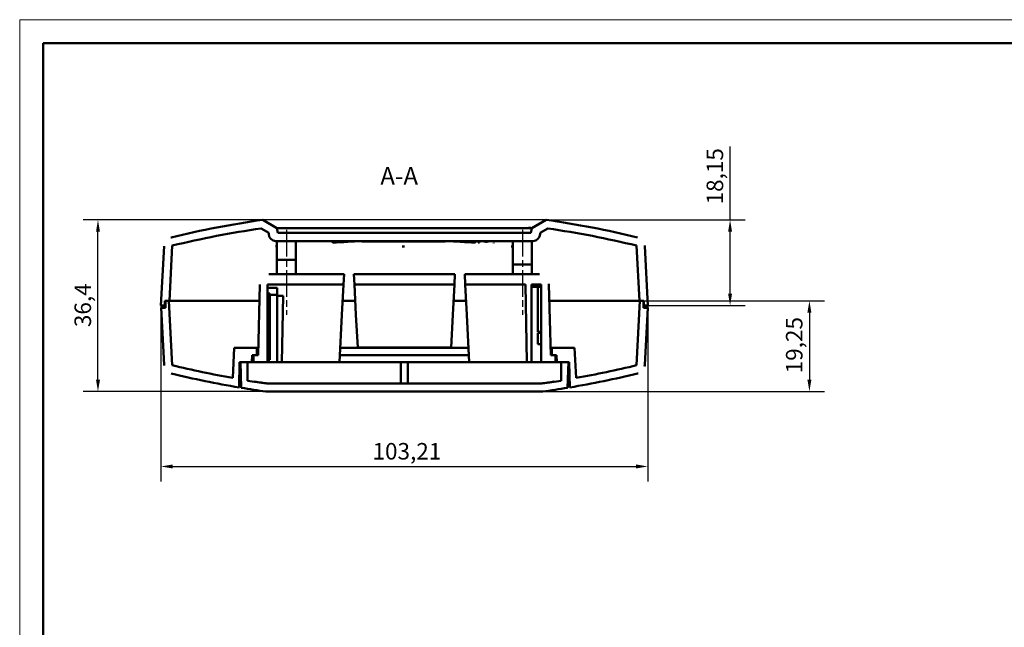
# Model space of a CAD drawing. Extents: x 0 to 841, y 0 to 594.
# Drawn here: x 0 to 209, y 465 to 594 of the extents above; entities that cross this region are included whole.
import ezdxf

# ---------------------------------------------------------------- set-up
doc = ezdxf.new("R2010")
doc.units = 0
doc.linetypes.add('CHAIN', pattern=[0.3543, 0.2362, -0.0295, 0.0591, -0.0295])
doc.layers.get('0').update_dxf_attribs({"lineweight": 25})
for name, color, linetype, lineweight in [('Geometria schizzo(ISO)', 7, 'Continuous', 50), ('Linea del centro(ISO)', 179, 'CHAIN', 25), ('Quote(ISO)', 7, 'Continuous', 25), ('Simboli(ISO)', 7, 'Continuous', 25), ('Spigoli visibili(ISO)', 7, 'Continuous', 50)]:
    doc.layers.add(name, color=color, linetype=linetype, lineweight=lineweight)
doc.styles.add('DEFAULT-ISO~0', font='ARIAL.TTF')
doc.styles.add('Stile testo32', font='ARIAL.TTF')
doc.dimstyles.new('DEFAULT-ISO-Metodo 1b', dxfattribs={"dimtxt": 3.5, "dimasz": 2.5, "dimexe": 3.175, "dimexo": 0, "dimgap": 0.762, "dimtad": 1, "dimtoh": 1, "dimrnd": 1e-08, "dimtxsty": 'DEFAULT-ISO~0', "dimcen": 0.09, "dimdle": 10, "dimclrd": 2, "dimclre": 2, "dimclrt": 6, "dimazin": 2, "dimtfac": 0.714286, "dimtofl": 0, "dimtmove": 0, "dimatfit": 3, "dimfxl": 0, "dimtolj": 1, "dimlwd": 25, "dimlwe": 25, "dimarcsym": 0})

# ---------------------------------------------------------------- blocks, each defined once
blk = doc.blocks.new('Bordi A1')
at = {"layer": 'Geometria schizzo(ISO)', "color": 4, "lineweight": 18}
for p, q in [((0, 594), (841, 594)), ((0, 0), (0, 594))]:
    blk.add_line(p, q, dxfattribs=at)
at = {"layer": 'Geometria schizzo(ISO)'}
for p, q in [((5, 5), (5, 589)), ((5, 589), (836, 589))]:
    blk.add_line(p, q, dxfattribs=at)
blk = doc.blocks.new('*D92')
at = {"layer": 'Defpoints', "color": 0, "linetype": 'Continuous'}
for p in [(16.59, 551.59), (111.56, 551.59), (110.86, 515.19)]:
    blk.add_point(p, dxfattribs=at)
at = {"layer": 'Quote(ISO)', "color": 2, "linetype": 'Continuous', "lineweight": 25}
for p, q in [((111.56, 551.59), (13.42, 551.59)), ((16.59, 517.69), (16.59, 549.09)), ((110.86, 515.19), (13.42, 515.19))]:
    blk.add_line(p, q, dxfattribs=at)
at = {"layer": 'Quote(ISO)', "color": 2, "linetype": 'Continuous'}
for points in [[(16.18, 549.09), (17.01, 549.09), (16.59, 551.59)], [(16.18, 517.69), (17.01, 517.69), (16.59, 515.19)]]:
    blk.add_solid(points, dxfattribs=at)
at = {"layer": 'Quote(ISO)', "color": 6, "linetype": 'Continuous', "lineweight": 25, "insert": (11.62, 528.85), "char_height": 3.5, "attachment_point": 1, "rotation": 90, "style": 'DEFAULT-ISO~0'}
blk.add_mtext('\\A1;36,4', dxfattribs=at)
blk = doc.blocks.new('*D93')
at = {"layer": 'Defpoints', "color": 0, "linetype": 'Continuous'}
for p in [(29.92, 533.44), (133.13, 533.44), (133.13, 499.32)]:
    blk.add_point(p, dxfattribs=at)
at = {"layer": 'Quote(ISO)', "color": 2, "linetype": 'Continuous', "lineweight": 25}
for p, q in [((29.92, 533.44), (29.92, 496.14)), ((133.13, 533.44), (133.13, 496.14)), ((32.42, 499.32), (130.63, 499.32))]:
    blk.add_line(p, q, dxfattribs=at)
at = {"layer": 'Quote(ISO)', "color": 2, "linetype": 'Continuous'}
for points in [[(32.42, 499.74), (32.42, 498.9), (29.92, 499.32)], [(130.63, 499.74), (130.63, 498.9), (133.13, 499.32)]]:
    blk.add_solid(points, dxfattribs=at)
at = {"layer": 'Quote(ISO)', "color": 6, "linetype": 'Continuous', "lineweight": 25, "insert": (74.77, 504.29), "char_height": 3.5, "attachment_point": 1, "style": 'DEFAULT-ISO~0'}
blk.add_mtext('\\A1;103,21', dxfattribs=at)
blk = doc.blocks.new('*D94')
at = {"layer": 'Defpoints', "color": 0, "linetype": 'Continuous'}
for p in [(111.56, 551.59), (150.55, 551.59), (133.13, 533.44)]:
    blk.add_point(p, dxfattribs=at)
at = {"layer": 'Quote(ISO)', "color": 2, "linetype": 'Continuous', "lineweight": 25}
for p, q in [((150.55, 551.59), (150.55, 567.12)), ((111.56, 551.59), (153.72, 551.59)), ((150.55, 535.94), (150.55, 549.09)), ((133.13, 533.44), (153.72, 533.44))]:
    blk.add_line(p, q, dxfattribs=at)
at = {"layer": 'Quote(ISO)', "color": 2, "linetype": 'Continuous'}
for points in [[(150.13, 549.09), (150.96, 549.09), (150.55, 551.59)], [(150.13, 535.94), (150.96, 535.94), (150.55, 533.44)]]:
    blk.add_solid(points, dxfattribs=at)
at = {"layer": 'Quote(ISO)', "color": 6, "linetype": 'Continuous', "lineweight": 25, "insert": (145.58, 554.85), "char_height": 3.5, "attachment_point": 1, "rotation": 90, "style": 'DEFAULT-ISO~0'}
blk.add_mtext('\\A1;18,15', dxfattribs=at)
blk = doc.blocks.new('*D95')
at = {"layer": 'Defpoints', "color": 0, "linetype": 'Continuous'}
for p in [(131.33, 534.44), (110.86, 515.19), (167.36, 515.19)]:
    blk.add_point(p, dxfattribs=at)
at = {"layer": 'Quote(ISO)', "color": 2, "linetype": 'Continuous', "lineweight": 25}
for p, q in [((131.33, 534.44), (170.53, 534.44)), ((167.36, 531.94), (167.36, 517.69)), ((110.86, 515.19), (170.53, 515.19))]:
    blk.add_line(p, q, dxfattribs=at)
at = {"layer": 'Quote(ISO)', "color": 2, "linetype": 'Continuous'}
for points in [[(166.94, 531.94), (167.77, 531.94), (167.36, 534.44)], [(166.94, 517.69), (167.77, 517.69), (167.36, 515.19)]]:
    blk.add_solid(points, dxfattribs=at)
at = {"layer": 'Quote(ISO)', "color": 6, "linetype": 'Continuous', "lineweight": 25, "insert": (162.39, 519.06), "char_height": 3.5, "attachment_point": 1, "rotation": 90, "style": 'DEFAULT-ISO~0'}
blk.add_mtext('\\A1;19,25', dxfattribs=at)

msp = doc.modelspace()

# ---------------------------------------------------------------- linework, layer by layer
at = {"layer": 'Linea del centro(ISO)', "linetype": 'CHAIN', "ltscale": 23.990969}
for p, q in [((56.529, 549.447), (56.529, 531.44)), ((106.529, 549.447), (106.529, 531.44))]:
    msp.add_line(p, q, dxfattribs=at)
at = {"layer": 'Spigoli visibili(ISO)'}
for p, q in [((54.529, 549.84), (51.498, 551.59)), ((111.561, 551.59), (108.529, 549.84)), ((51.149, 549.771), (52.779, 548.83)), ((52.779, 548.83), (52.779, 548.59)), ((54.706, 548.84), (54.529, 549.84)), ((54.576, 549.813), (54.529, 549.84)), ((108.353, 548.84), (54.706, 548.84)), ((108.037, 549.84), (55.022, 549.84)), ((108.529, 549.84), (108.353, 548.84)), ((108.529, 549.84), (108.483, 549.813)), ((110.279, 548.83), (111.91, 549.771)), ((110.279, 548.59), (110.279, 548.83)), ((54.279, 547.09), (108.779, 547.09)), ((54.529, 547.09), (54.529, 543.09)), ((58.529, 547.09), (58.529, 543.09)), ((66.383, 547.09), (66.383, 546.721)), ((66.433, 547.09), (66.433, 546.731)), ((68.883, 546.898), (68.883, 547.09)), ((68.933, 547.09), (68.933, 546.901)), ((71.383, 547.038), (71.383, 547.09)), ((71.433, 547.09), (71.433, 547.04)), ((72.508, 546.99), (72.508, 547.09)), ((72.508, 546.99), (72.879, 546.99)), ((72.879, 547.09), (72.879, 546.99)), ((72.879, 546.99), (73.239, 546.99)), ((73.239, 546.99), (73.239, 547.09)), ((73.746, 546.99), (73.239, 546.99)), ((73.746, 546.99), (73.746, 547.09)), ((74.777, 546.99), (73.746, 546.99)), ((74.777, 546.99), (74.777, 547.09)), ((75.249, 546.99), (74.777, 546.99)), ((75.249, 547.09), (75.249, 546.99)), ((75.634, 546.99), (75.249, 546.99)), ((75.634, 546.99), (75.634, 547.09)), ((75.634, 546.99), (76.149, 546.99)), ((76.149, 547.09), (76.149, 546.99)), ((78.307, 546.99), (76.149, 546.99)), ((78.307, 546.99), (78.307, 547.09)), ((78.307, 546.99), (78.717, 546.99)), ((78.717, 546.99), (78.717, 547.09)), ((79.671, 546.99), (78.717, 546.99)), ((79.671, 547.09), (79.671, 546.99)), ((80.054, 546.99), (79.671, 546.99)), ((80.054, 546.99), (80.054, 547.09)), ((81.008, 546.99), (80.054, 546.99)), ((81.008, 546.99), (81.008, 547.09)), ((81.008, 546.99), (81.288, 546.99)), ((81.288, 546.99), (81.288, 547.09)), ((84.06, 546.99), (81.288, 546.99)), ((84.06, 547.09), (84.06, 546.99)), ((84.06, 546.99), (84.288, 546.99)), ((84.288, 546.99), (84.288, 547.09)), ((85.419, 546.99), (84.288, 546.99)), ((85.419, 547.09), (85.419, 546.99)), ((85.819, 546.99), (85.419, 546.99)), ((85.819, 546.99), (85.819, 547.09)), ((86.937, 546.99), (85.819, 546.99)), ((86.937, 546.99), (86.937, 547.09)), ((86.937, 546.99), (87.135, 546.99)), ((87.135, 546.99), (87.135, 547.09)), ((89.908, 546.99), (87.135, 546.99)), ((89.908, 547.09), (89.908, 546.99)), ((89.908, 546.99), (90.179, 546.99)), ((90.179, 546.99), (90.179, 547.09)), ((91.491, 547.047), (91.491, 547.09)), ((91.541, 547.09), (91.541, 547.044)), ((93.991, 546.909), (93.991, 547.09)), ((94.041, 547.09), (94.041, 546.906)), ((96.491, 546.741), (96.491, 547.09)), ((96.541, 546.731), (96.541, 547.09)), ((97.13, 547.052), (97.13, 546.951)), ((97.169, 546.817), (97.169, 546.913)), ((97.454, 546.798), (97.454, 546.841)), ((98.647, 547.05), (98.647, 547.09)), ((98.647, 547.015), (98.647, 547.05)), ((98.676, 546.885), (98.676, 546.786)), ((98.959, 546.854), (98.959, 546.756)), ((100.486, 546.997), (100.486, 547.09)), ((100.486, 546.615), (100.486, 546.717)), ((104.529, 547.09), (104.529, 542.09)), ((108.529, 547.09), (108.529, 542.09)), ((30.584, 546.027), (29.925, 533.44)), ((31.727, 534.44), (32.339, 546.121)), ((130.72, 546.121), (131.332, 534.44)), ((133.134, 533.44), (132.475, 546.027)), ((54.529, 543.09), (58.529, 543.09)), ((54.529, 543.09), (54.529, 540.054)), ((58.529, 543.09), (58.529, 540.054)), ((104.529, 542.09), (108.529, 542.09)), ((104.529, 542.09), (104.529, 540.054)), ((108.529, 542.09), (108.529, 540.054)), ((68.746, 540.054), (52.93, 540.054)), ((68.632, 537.874), (68.746, 540.054)), ((92.246, 540.054), (70.813, 540.054)), ((70.813, 540.054), (70.927, 537.874)), ((92.132, 537.874), (92.246, 540.054)), ((110.129, 540.054), (94.313, 540.054)), ((94.313, 540.054), (94.427, 537.874)), ((50.921, 537.903), (50.529, 522.94)), ((52.529, 521.44), (52.529, 537.874)), ((52.529, 537.874), (68.632, 537.874)), ((54.567, 537.19), (52.529, 537.19)), ((54.567, 537.19), (54.567, 535.503)), ((68.295, 531.44), (68.632, 537.874)), ((70.927, 537.874), (92.132, 537.874)), ((70.927, 537.874), (71.264, 531.44)), ((91.795, 531.44), (92.132, 537.874)), ((94.427, 537.874), (107.205, 537.874)), ((94.427, 537.874), (94.764, 531.44)), ((107.205, 537.874), (107.492, 521.44)), ((108.492, 537.874), (110.529, 537.874)), ((108.492, 521.44), (108.492, 537.874)), ((108.492, 537.385), (109.809, 537.385)), ((110.529, 537.389), (109.809, 537.389)), ((109.809, 537.389), (109.809, 527.854)), ((110.529, 537.874), (110.529, 521.44)), ((110.529, 527.854), (110.529, 537.389)), ((112.529, 522.94), (112.138, 537.903)), ((30.772, 533.44), (30.772, 534.44)), ((30.772, 534.44), (31.727, 534.44)), ((31.622, 534.44), (30.872, 534.44)), ((30.872, 534.44), (30.872, 532.94)), ((32.339, 520.758), (31.622, 534.44)), ((50.831, 534.44), (31.727, 534.44)), ((53.029, 535.94), (52.529, 535.94)), ((52.529, 535.94), (52.529, 521.94)), ((53.029, 521.94), (53.029, 535.94)), ((53.029, 535.69), (54.567, 535.69)), ((55.812, 535.503), (54.567, 535.503)), ((54.567, 535.503), (54.567, 521.44)), ((55.812, 535.503), (55.567, 521.44)), ((71.107, 534.44), (68.452, 534.44)), ((94.607, 534.44), (91.952, 534.44)), ((131.332, 534.44), (112.228, 534.44)), ((131.437, 534.44), (130.72, 520.758)), ((131.332, 534.44), (132.287, 534.44)), ((132.187, 534.44), (131.437, 534.44)), ((132.187, 532.94), (132.187, 534.44)), ((132.287, 534.44), (132.287, 533.44)), ((29.925, 533.44), (30.772, 533.44)), ((30.872, 532.94), (29.951, 532.94)), ((29.951, 532.94), (30.584, 520.852)), ((30.772, 533.44), (30.872, 533.44)), ((132.287, 533.44), (132.187, 533.44)), ((133.108, 532.94), (132.187, 532.94)), ((132.287, 533.44), (133.134, 533.44)), ((132.475, 520.852), (133.108, 532.94)), ((67.771, 521.44), (68.295, 531.44)), ((71.264, 531.44), (71.626, 524.54)), ((91.433, 524.54), (91.795, 531.44)), ((94.764, 531.44), (95.288, 521.44)), ((109.809, 527.854), (110.529, 527.854)), ((110.529, 527.659), (109.809, 527.659)), ((109.809, 527.659), (109.809, 525.231)), ((110.529, 525.231), (110.529, 527.659)), ((45.472, 524.44), (45.139, 518.081)), ((50.279, 524.44), (45.472, 524.44)), ((50.279, 522.94), (50.279, 524.44)), ((50.569, 524.44), (50.279, 524.44)), ((95.131, 524.44), (67.928, 524.44)), ((71.626, 524.54), (91.433, 524.54)), ((80.779, 524.44), (80.779, 524.54)), ((82.279, 524.44), (82.279, 524.54)), ((109.809, 525.231), (110.529, 525.231)), ((112.779, 524.44), (112.49, 524.44)), ((117.586, 524.44), (112.779, 524.44)), ((112.779, 524.44), (112.779, 522.94)), ((117.92, 518.081), (117.586, 524.44)), ((49.201, 521.44), (49.279, 522.94)), ((49.279, 522.94), (50.279, 522.94)), ((49.529, 522.94), (49.529, 521.44)), ((50.529, 522.94), (49.529, 522.94)), ((52.529, 521.94), (53.029, 521.94)), ((67.849, 522.94), (95.21, 522.94)), ((113.529, 522.94), (112.529, 522.94)), ((112.779, 522.94), (113.779, 522.94)), ((113.529, 521.44), (113.529, 522.94)), ((113.779, 522.94), (113.858, 521.44)), ((46.486, 516.073), (46.579, 521.44)), ((46.579, 521.44), (49.201, 521.44)), ((48.279, 521.39), (46.779, 521.39)), ((46.779, 521.39), (46.968, 515.992)), ((48.279, 517.5), (48.279, 521.39)), ((49.779, 521.39), (48.279, 521.39)), ((49.201, 521.44), (49.529, 521.44)), ((49.529, 521.44), (52.529, 521.44)), ((49.779, 521.39), (80.779, 521.39)), ((52.529, 521.44), (54.567, 521.44)), ((55.567, 521.44), (54.567, 521.44)), ((55.567, 521.44), (67.771, 521.44)), ((59.403, 521.39), (59.398, 521.44)), ((60.529, 521.39), (60.529, 521.44)), ((63.661, 521.44), (63.656, 521.39)), ((67.771, 521.44), (95.288, 521.44)), ((80.779, 521.39), (82.279, 521.39)), ((80.779, 516.89), (80.779, 521.39)), ((82.279, 521.39), (113.279, 521.39)), ((82.279, 516.89), (82.279, 521.39)), ((95.288, 521.44), (107.492, 521.44)), ((99.403, 521.39), (99.398, 521.44)), ((102.529, 521.39), (102.529, 521.44)), ((103.661, 521.44), (103.656, 521.39)), ((107.492, 521.44), (108.492, 521.44)), ((108.492, 521.44), (110.529, 521.44)), ((110.529, 521.44), (113.529, 521.44)), ((113.279, 521.39), (114.779, 521.39)), ((113.529, 521.44), (113.858, 521.44)), ((113.858, 521.44), (116.479, 521.44)), ((116.279, 521.39), (114.779, 521.39)), ((114.779, 521.39), (114.779, 517.5)), ((116.091, 515.992), (116.279, 521.39)), ((116.479, 521.44), (116.573, 516.073)), ((110.737, 516.89), (52.322, 516.89)), ((110.737, 516.89), (110.737, 516.89)), ((52.203, 515.19), (110.856, 515.19)), ((52.203, 515.19), (52.203, 515.19)), ((110.856, 515.19), (110.856, 515.19))]:
    msp.add_line(p, q, dxfattribs=at)
at = {"layer": 'Spigoli visibili(ISO)', "flags": 128}
for points in [[(54.702, 549.885), (54.686, 549.883)], [(108.357, 549.885), (107.868, 549.939)], [(108.594, 549.877), (108.592, 549.876)], [(32.113, 547.867), (32.009, 547.839)], [(97.169, 546.817), (97.267, 546.771)], [(97.189, 547.09), (97.184, 547.089)], [(97.427, 546.935), (97.427, 546.926)], [(97.556, 546.972), (97.577, 546.967)], [(98.344, 546.855), (98.341, 546.864)], [(98.391, 546.793), (98.389, 546.782)], [(98.676, 546.885), (98.676, 546.891)], [(98.959, 546.862), (98.959, 546.862)], [(98.959, 546.844), (98.959, 546.844)], [(98.959, 546.761), (98.959, 546.742)], [(98.973, 547.091), (98.987, 547.076)], [(99.254, 546.726), (99.255, 546.713)], [(99.256, 547.09), (99.26, 547.078)], [(99.274, 546.775), (99.282, 546.766)], [(99.358, 546.961), (99.318, 546.961)], [(99.434, 547.09), (99.47, 547.082)], [(100.19, 547.024), (100.19, 547.027)], [(100.486, 546.997), (100.486, 547.001)], [(100.486, 546.717), (100.486, 546.723)], [(54.535, 545.97), (54.192, 545.972)], [(81.524, 545.905), (81.02, 545.905)], [(100.19, 546.643), (100.189, 546.656)], [(100.486, 546.615), (100.483, 546.636)], [(104.529, 545.953), (104.144, 545.951)], [(130.72, 546.121), (130.719, 546.121)], [(132.475, 546.027), (132.466, 546.134)], [(52.93, 540.054), (52.794, 540.049)], [(112.138, 537.903), (112.13, 538.039)], [(30.584, 520.852), (30.593, 520.746)], [(32.339, 520.758), (32.34, 520.758)], [(117.777, 520.858), (118.024, 520.856)], [(132.475, 520.852), (132.432, 520.535)], [(48.279, 517.516), (48.283, 517.516)], [(114.779, 517.516), (114.776, 517.516)], [(130.946, 519.013), (131.049, 519.041)], [(46.486, 516.09), (46.487, 516.09)], [(116.092, 516.025), (116.13, 516.031)]]:
    msp.add_lwpolyline(points, dxfattribs=at)
at = {"layer": 'Spigoli visibili(ISO)'}
for centre, radius, start, end in [((81.529, 342.9), 210.84, 98.18891, 103.55636), ((81.529, 342.9), 210.84, 76.44486, 81.81109), ((81.529, 342.9), 209.09, 98.35461, 103.60686), ((81.529, 342.9), 209.09, 76.39314, 81.64539), ((54.279, 548.59), 1.5, 180, 270), ((81.529, 342.9), 204.383, 92.52992, 94.25005), ((81.529, 342.9), 204.491, 93.54572, 94.23377), ((81.529, 342.9), 204.39, 93.54747, 94.23586), ((81.529, 342.9), 204.491, 93.10773, 93.53168), ((81.529, 342.9), 204.39, 92.84556, 93.53343), ((81.529, 342.9), 204.39, 92.53399, 92.83152), ((81.529, 342.9), 204.383, 85.78782, 87.50829), ((81.529, 342.9), 204.39, 87.20629, 87.46601), ((81.529, 342.9), 204.39, 86.50441, 87.19225), ((81.529, 342.9), 204.491, 86.50614, 86.89227), ((81.529, 342.9), 204.491, 85.80408, 86.4921), ((81.529, 342.9), 204.39, 85.80201, 86.49037), ((81.529, 342.9), 204.831, 85.20636, 85.46567), ((81.529, 342.9), 204.866, 85.20719, 85.34369), ((108.779, 548.59), 1.5, 270, 0), ((81.529, 723.98), 209.09, 256.39314, 259.97715), ((81.529, 723.98), 209.09, 280.02285, 283.60686), ((81.529, 723.98), 210.84, 256.44364, 260.43248), ((81.529, 723.93), 209.09, 260.84985, 261.97005), ((81.529, 723.93), 209.09, 278.02996, 279.15015), ((81.529, 723.98), 210.84, 279.56752, 283.55514), ((81.529, 723.93), 210.79, 260.56307, 262.00255), ((81.529, 723.93), 209.062, 261.26474, 262.02551), ((81.529, 723.93), 209.062, 277.97449, 278.73526), ((81.529, 723.93), 210.79, 277.99745, 279.43693), ((81.529, 723.93), 210.79, 262.00255, 262.0027), ((81.529, 723.93), 210.79, 277.9973, 277.99745)]:
    msp.add_arc(centre, radius, start, end, dxfattribs=at)
for centre, major_axis, ratio, start_param, end_param in [((54.981, 550.156), (0.443, 0.31), 0.4447154, 3.3460686, 4.0688029), ((55.095, 549.514), (-0.511, 0.076), 0.6217305, 4.9471732, 5.3561251), ((107.964, 549.514), (0.511, 0.076), 0.6217305, 0.9270602, 1.3360122), ((108.077, 550.156), (0.443, -0.31), 0.4447154, 5.3559751, 6.0787094), ((83.601, 342.162), (0, 205.107), 0.9970864, 6.2153952, 6.2167947)]:
    msp.add_ellipse(centre, major_axis=major_axis, ratio=ratio, start_param=start_param, end_param=end_param, dxfattribs=at)

# ---------------------------------------------------------------- block references
msp.add_blockref('Bordi A1', (0, 0))

# ---------------------------------------------------------------- texts
at = {"layer": 'Simboli(ISO)', "color": 7, "insert": (76.425, 557.84, -172.66), "char_height": 3.75, "attachment_point": 7, "line_spacing_factor": 3.273516, "style": 'Stile testo32'}
msp.add_mtext('A-A ', dxfattribs=at)

# ---------------------------------------------------------------- dimensions: what is measured, and where the dimension line sits
at = {"layer": 'Quote(ISO)', "color": 2, "linetype": 'Continuous', "lineweight": 25}
for base, p1, p2, angle, override, picture, middle in [((150.548, 551.59), (133.134, 533.44), (111.561, 551.59), 270, {"dimtoh": 0, "dimdec": 2, "dimtp": 0, "dimtm": 0, "dimtdec": 2}, '*D94', (150.548, 560.606)), ((16.593, 551.59), (110.856, 515.19), (111.561, 551.59), 270, {"dimtoh": 0, "dimdec": 2, "dimtp": 0, "dimtm": 0, "dimtdec": 2, "dimtmove": 1}, '*D92', (16.593, 533.39)), ((167.357, 515.19), (131.332, 534.44), (110.856, 515.19), 270, {"dimtoh": 0, "dimdec": 2, "dimtp": 0, "dimtm": 0, "dimtdec": 2, "dimtmove": 1}, '*D95', (167.357, 524.815)), ((133.134, 499.319), (29.925, 533.44), (133.134, 533.44), 180, {"dimdec": 2, "dimtp": 0, "dimtm": 0, "dimtdec": 2}, '*D93', (81.529, 499.319))]:
    dim = msp.add_linear_dim(base=base, p1=p1, p2=p2, angle=angle, dimstyle='DEFAULT-ISO-Metodo 1b', override=override, dxfattribs=at)
    dim.commit()
    dim.dimension.update_dxf_attribs({"geometry": picture, "text_midpoint": middle, "dimtype": 160})

doc.saveas('drawing.dxf')
